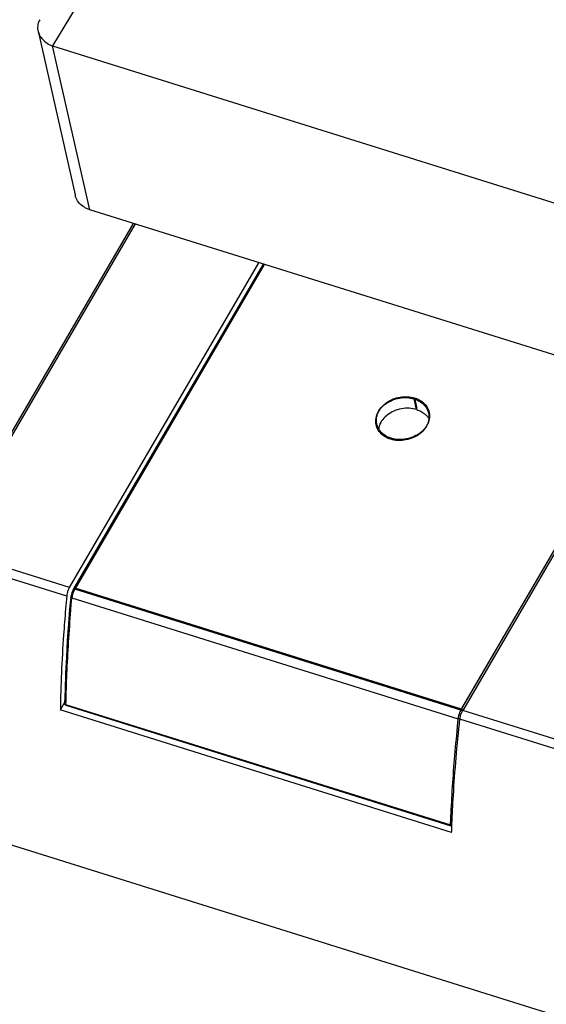
# Model space of a CAD drawing. Units: millimetres. Extents: x 0 to 420, y 0 to 297.
# Drawn here: x 333 to 348, y 188 to 216 of the extents above; entities that cross this region are included whole.
import ezdxf

# ---------------------------------------------------------------- set-up
doc = ezdxf.new("R2010")
doc.units = ezdxf.units.MM
doc.header["$LTSCALE"] = 23.1
for name, color, linetype in [('32125_0100_DXF_CONTINUOUS_LINE', 7, 'CONTINUOUS'), ('32125_0400_DXF_CONTINUOUS_LINE', 7, 'CONTINUOUS'), ('32134_0100_DXF_CONTINUOUS_LINE', 7, 'CONTINUOUS'), ('32164_0100_DXF_CONTINUOUS_LINE', 7, 'CONTINUOUS')]:
    doc.layers.add(name, color=color, linetype=linetype)

msp = doc.modelspace()

# ---------------------------------------------------------------- linework, layer by layer
at = {"layer": '32125_0100_DXF_CONTINUOUS_LINE', "color": 9, "linetype": 'CONTINUOUS'}
for p, q in [((331.29996, 200.77913), (336.57904, 209.82817)), ((340.23007, 208.68488), (334.95098, 199.63584)), ((345.74275, 196.25648), (351.02184, 205.30551)), ((344.50294, 204.65435), (344.43327, 204.95078)), ((345.74275, 196.25648), (334.95098, 199.63584))]:
    msp.add_line(p, q, dxfattribs=at)
at = {"layer": '32125_0100_DXF_CONTINUOUS_LINE', "color": 7, "linetype": 'CONTINUOUS'}
for p, q in [((340.20163, 208.69378), (334.91456, 199.63106)), ((344.43327, 204.95077), (344.43958, 204.94878)), ((334.88207, 199.56377), (334.86969, 199.52988)), ((334.91458, 199.63108), (334.9117, 199.62607)), ((334.91461, 199.63114), (334.91458, 199.63109)), ((334.84433, 199.41583), (334.84128, 199.38711))]:
    msp.add_line(p, q, dxfattribs=at)
for points in [[(334.86969, 199.52988), (334.85936, 199.49519), (334.85127, 199.46051)], [(334.9117, 199.62607), (334.89618, 199.59609), (334.88207, 199.56377)], [(334.85127, 199.46051), (334.84562, 199.42666), (334.84433, 199.4158)], [(334.80677, 199.0452), (334.77673, 198.66417), (334.74461, 198.19834), (334.7178, 197.73743), (334.69632, 197.28167), (334.68017, 196.83125), (334.67037, 196.4388)]]:
    msp.add_lwpolyline(points, dxfattribs=at)
for points, knots in [([(343.37065, 204.23901), (343.36511, 204.26688), (343.35564, 204.356), (343.3873, 204.5107), (343.48382, 204.68201), (343.63382, 204.82088), (343.81635, 204.92335), (344.02063, 204.98206), (344.23131, 204.99522), (344.36884, 204.97095), (344.43327, 204.95077)], [0, 0, 0, 0, 0.05650008, 0.17763182, 0.30880994, 0.44363366, 0.58115696, 0.72403215, 0.86498417, 1, 1, 1, 1]), ([(344.43958, 204.94878), (344.50003, 204.92928), (344.61352, 204.87682), (344.74971, 204.75393), (344.81356, 204.63832), (344.83239, 204.57108), (344.8352, 204.55925)], [0, 0, 0, 0, 0.329626, 0.63921435, 0.93717213, 1, 1, 1, 1]), ([(343.49927, 204.29247), (343.48837, 204.2732), (343.45561, 204.20757), (343.43509, 204.13628), (343.42893, 204.08553)], [0, 0, 0, 0, 0.30228006, 1, 1, 1, 1]), ([(344.77239, 204.18128), (344.76123, 204.16239), (344.71263, 204.08909), (344.6022, 203.97426), (344.41897, 203.86378), (344.20852, 203.79793), (343.98784, 203.77776), (343.84438, 203.80379), (343.77653, 203.82504)], [0, 0, 0, 0, 0.05793347, 0.23167268, 0.41789071, 0.61887981, 0.811529, 1, 1, 1, 1]), ([(344.84791, 204.43621), (344.84657, 204.38259), (344.82969, 204.29332), (344.79074, 204.21234), (344.77239, 204.18128)], [0, 0, 0, 0, 0.59763096, 1, 1, 1, 1]), ([(343.68617, 203.85933), (343.65887, 203.87174), (343.58335, 203.91214), (343.47434, 204.00693), (343.41504, 204.10477), (343.39422, 204.15834)], [0, 0, 0, 0, 0.2099829, 0.59851763, 1, 1, 1, 1])]:
    msp.add_open_spline(points, degree=3, knots=knots, dxfattribs=at)
for points in [[(344.8352, 204.55925), (344.84476, 204.51907), (344.84893, 204.47756), (344.84791, 204.43621)], [(343.3728, 204.22881), (343.37205, 204.2322), (343.37133, 204.2356), (343.37065, 204.23901)], [(343.39422, 204.15834), (343.38532, 204.18123), (343.37813, 204.20483), (343.3728, 204.22881)], [(343.77165, 203.82659), (343.74264, 203.83586), (343.71398, 203.84668), (343.68617, 203.85933)], [(343.77653, 203.82504), (343.7749, 203.82555), (343.77327, 203.82607), (343.77165, 203.82659)]]:
    msp.add_open_spline(points, degree=3, dxfattribs=at)
at = {"layer": '32125_0100_DXF_CONTINUOUS_LINE', "color": 9, "linetype": 'CONTINUOUS'}
for points in [[(334.93202, 199.60028), (334.92576, 199.58741), (334.91998, 199.5743), (334.91463, 199.56102)], [(334.95098, 199.63584), (334.94421, 199.62424), (334.9379, 199.61236), (334.93202, 199.60028)], [(334.8444, 199.41298), (334.84432, 199.41389), (334.84436, 199.41483), (334.84452, 199.41577)], [(345.73372, 196.24025), (345.73662, 196.24572), (345.73963, 196.25113), (345.74275, 196.25648)], [(345.75485, 196.25169), (345.75093, 196.25357), (345.74689, 196.25518), (345.74275, 196.25648)]]:
    msp.add_open_spline(points, degree=3, dxfattribs=at)
for points, knots in [([(334.95098, 199.63584), (334.9443, 199.63793), (334.93267, 199.64036), (334.91846, 199.63684), (334.91516, 199.63187), (334.91474, 199.63107)], [0, 0, 0, 0, 0.54261488, 0.93112807, 1, 1, 1, 1]), ([(345.67937, 196.09477), (345.6865, 196.12364), (345.70217, 196.17315), (345.72334, 196.22069), (345.73372, 196.24025)], [0, 0, 0, 0, 0.5730853, 1, 1, 1, 1]), ([(345.78266, 196.23164), (345.77782, 196.23686), (345.76888, 196.24408), (345.75884, 196.24977), (345.75485, 196.25169)], [0, 0, 0, 0, 0.61614657, 1, 1, 1, 1])]:
    msp.add_open_spline(points, degree=3, knots=knots, dxfattribs=at)
at = {"layer": '32125_0400_DXF_CONTINUOUS_LINE', "color": 7, "linetype": 'CONTINUOUS'}
for p, q in [((340.20163, 208.69378), (334.89862, 199.60374)), ((344.41733, 204.92345), (344.42364, 204.92145)), ((334.86613, 199.53644), (334.85375, 199.50255)), ((334.89863, 199.60376), (334.89576, 199.59875)), ((334.89867, 199.60382), (334.89864, 199.60377)), ((334.81065, 199.21962), (334.79307, 199.04628)), ((334.82839, 199.3885), (334.81065, 199.21962)), ((334.82968, 199.39934), (334.82839, 199.38847)), ((334.83533, 199.43318), (334.82968, 199.39934)), ((334.79308, 199.04634), (334.79309, 199.04655)), ((334.66423, 196.80392), (334.65442, 196.41148)), ((334.68947, 196.36277), (345.44441, 192.99495))]:
    msp.add_line(p, q, dxfattribs=at)
at = {"layer": '32125_0400_DXF_CONTINUOUS_LINE', "color": 9, "linetype": 'CONTINUOUS'}
for p, q in [((340.23007, 208.68488), (334.93504, 199.60851)), ((345.72681, 196.22915), (351.02184, 205.30551)), ((344.487, 204.62703), (344.41733, 204.92346)), ((345.72681, 196.22915), (334.93504, 199.60851)), ((334.85561, 199.36426), (345.64902, 195.98438)), ((334.68153, 196.38558), (345.43647, 193.01776))]:
    msp.add_line(p, q, dxfattribs=at)
at = {"layer": '32125_0400_DXF_CONTINUOUS_LINE', "color": 7, "linetype": 'CONTINUOUS'}
for points in [[(334.85375, 199.50255), (334.84342, 199.46786), (334.83533, 199.43318)], [(334.89576, 199.59875), (334.88024, 199.56877), (334.86613, 199.53644)], [(334.79308, 199.04634), (334.76079, 198.63684), (334.72867, 198.17101), (334.70186, 197.71011), (334.68038, 197.25434), (334.66423, 196.80392)]]:
    msp.add_lwpolyline(points, dxfattribs=at)
for points, knots in [([(343.35199, 204.22662), (343.34818, 204.24965), (343.34073, 204.33371), (343.37136, 204.48337), (343.46788, 204.65468), (343.61788, 204.79356), (343.80041, 204.89603), (344.00469, 204.95473), (344.21537, 204.9679), (344.3529, 204.94362), (344.41733, 204.92345)], [0, 0, 0, 0, 0.04691119, 0.169274, 0.3017853, 0.43797925, 0.57690021, 0.72122746, 0.86361199, 1, 1, 1, 1]), ([(344.42364, 204.92145), (344.48409, 204.90195), (344.59758, 204.84949), (344.73377, 204.7266), (344.79403, 204.61749), (344.81235, 204.55773), (344.8137, 204.55306)], [0, 0, 0, 0, 0.34252467, 0.6642276, 0.97384483, 1, 1, 1, 1]), ([(344.48693, 204.62691), (344.42106, 204.64754), (344.27864, 204.67097), (344.06187, 204.65766), (343.85516, 204.59432), (343.67809, 204.49234), (343.56422, 204.38476), (343.51311, 204.3136), (343.49961, 204.2923)], [0, 0, 0, 0, 0.18632858, 0.38507803, 0.58149716, 0.76451841, 0.93210696, 1, 1, 1, 1]), ([(344.49237, 204.62519), (344.53325, 204.612), (344.61734, 204.57573), (344.69345, 204.52468), (344.72984, 204.4931)], [0, 0, 0, 0, 0.47198263, 1, 1, 1, 1]), ([(344.82747, 204.48829), (344.83114, 204.46202), (344.83562, 204.38165), (344.81574, 204.27651), (344.78367, 204.20421), (344.77186, 204.18163)], [0, 0, 0, 0, 0.25101913, 0.75841118, 1, 1, 1, 1]), ([(344.77186, 204.18163), (344.7568, 204.15285), (344.70406, 204.06943), (344.58625, 203.94693), (344.40303, 203.83646), (344.19258, 203.7706), (344.00774, 203.75371), (343.89968, 203.76597), (343.86467, 203.77222)], [0, 0, 0, 0, 0.09194931, 0.2780972, 0.47761517, 0.69295917, 0.89936761, 1, 1, 1, 1]), ([(343.76059, 203.79772), (343.70139, 203.81625), (343.59203, 203.8634), (343.4584, 203.97961), (343.3991, 204.07745), (343.37828, 204.13102)], [0, 0, 0, 0, 0.35555627, 0.67249724, 1, 1, 1, 1]), ([(334.68987, 196.36265), (334.68391, 196.36446), (334.67314, 196.3701), (334.66166, 196.38293), (334.65639, 196.39508), (334.65501, 196.40246), (334.65474, 196.40482)], [0, 0, 0, 0, 0.32291407, 0.61337467, 0.87722754, 1, 1, 1, 1]), ([(334.68978, 196.36352), (334.68779, 196.3643), (334.68025, 196.36968), (334.68135, 196.37939), (334.68153, 196.38558)], [0, 0, 0, 0, 0.24836704, 1, 1, 1, 1]), ([(345.43647, 193.01776), (345.43629, 193.0116), (345.43519, 193.00197), (345.44267, 192.99653), (345.44467, 192.99572)], [0, 0, 0, 0, 0.74913608, 1, 1, 1, 1]), ([(345.44403, 192.99507), (345.44978, 192.99322), (345.45957, 192.99194), (345.46917, 192.9935), (345.47264, 192.99446)], [0, 0, 0, 0, 0.62781382, 1, 1, 1, 1])]:
    msp.add_open_spline(points, degree=3, knots=knots, dxfattribs=at)
for points in [[(344.48693, 204.62691), (344.48875, 204.62635), (344.49056, 204.62577), (344.49237, 204.62519)], [(344.72984, 204.4931), (344.73688, 204.48699), (344.74378, 204.4807), (344.75053, 204.47425)], [(344.75053, 204.47425), (344.76195, 204.4633), (344.77292, 204.45187), (344.78336, 204.43998)], [(344.8137, 204.55306), (344.81572, 204.54606), (344.81757, 204.53901), (344.81926, 204.53192)], [(344.81926, 204.53192), (344.82268, 204.51753), (344.82542, 204.50296), (344.82747, 204.48829)], [(343.35686, 204.20149), (343.35501, 204.20982), (343.35338, 204.2182), (343.35199, 204.22662)], [(343.37828, 204.13102), (343.36938, 204.15391), (343.36219, 204.1775), (343.35686, 204.20149)], [(343.49961, 204.2923), (343.48212, 204.26469), (343.46671, 204.23575), (343.45374, 204.20568)], [(344.78336, 204.43998), (344.80004, 204.42097), (344.81535, 204.40077), (344.82898, 204.37946)], [(343.76915, 203.79509), (343.76629, 203.79595), (343.76344, 203.79682), (343.76059, 203.79772)], [(343.86467, 203.77222), (343.83239, 203.77798), (343.80045, 203.78564), (343.76915, 203.79509)], [(334.65474, 196.40482), (334.65449, 196.40703), (334.65438, 196.40926), (334.65442, 196.41148)]]:
    msp.add_open_spline(points, degree=3, dxfattribs=at)
at = {"layer": '32125_0400_DXF_CONTINUOUS_LINE', "color": 9, "linetype": 'CONTINUOUS'}
for points in [[(334.89869, 199.53369), (334.89316, 199.51996), (334.8881, 199.50605), (334.88351, 199.49198)], [(334.91608, 199.57295), (334.90982, 199.56008), (334.90404, 199.54697), (334.89869, 199.53369)], [(334.90029, 199.60597), (334.89972, 199.6053), (334.89922, 199.60455), (334.8988, 199.60375)], [(334.93504, 199.60851), (334.92827, 199.59691), (334.92196, 199.58504), (334.91608, 199.57295)], [(334.85561, 199.36426), (334.84997, 199.36607), (334.84459, 199.36827), (334.83953, 199.37165)], [(334.84927, 199.30711), (334.85141, 199.32616), (334.85357, 199.3452), (334.85561, 199.36426)], [(334.85808, 199.38421), (334.85714, 199.37757), (334.85631, 199.37092), (334.85561, 199.36426)], [(334.86161, 199.4059), (334.8603, 199.39869), (334.85912, 199.39146), (334.85808, 199.38421)], [(334.87103, 199.44897), (334.8674, 199.43473), (334.86424, 199.42036), (334.86161, 199.4059)], [(334.88351, 199.49198), (334.87887, 199.47779), (334.87471, 199.46345), (334.87103, 199.44897)], [(334.82034, 199.02257), (334.81511, 199.02416), (334.81009, 199.02609), (334.80536, 199.02902)], [(334.8203, 199.02214), (334.82218, 199.041), (334.82421, 199.05984), (334.82623, 199.07869)], [(334.82623, 199.07869), (334.82826, 199.09762), (334.8303, 199.11654), (334.83218, 199.13549)], [(334.68204, 196.41073), (334.68186, 196.40235), (334.6817, 196.39397), (334.68153, 196.38558)], [(334.68262, 196.43849), (334.68242, 196.42924), (334.68223, 196.41999), (334.68204, 196.41073)], [(345.73891, 196.22436), (345.73499, 196.22624), (345.73095, 196.22786), (345.72681, 196.22915)], [(345.64902, 195.98438), (345.65028, 195.99799), (345.65212, 196.01154), (345.65447, 196.02501)], [(345.66148, 195.98148), (345.65726, 195.98218), (345.65309, 195.98314), (345.64902, 195.98438)], [(345.43647, 193.01776), (345.43658, 193.0208), (345.4367, 193.02384), (345.43682, 193.02688)], [(345.43682, 193.02688), (345.43717, 193.0362), (345.43752, 193.04552), (345.43788, 193.05484)]]:
    msp.add_open_spline(points, degree=3, dxfattribs=at)
for points, knots in [([(334.93504, 199.60851), (334.92836, 199.6106), (334.91673, 199.61303), (334.9035, 199.60976), (334.90029, 199.60597)], [0, 0, 0, 0, 0.58275002, 1, 1, 1, 1]), ([(334.83953, 199.37165), (334.83861, 199.37227), (334.83358, 199.37589), (334.82814, 199.38163), (334.82842, 199.3875), (334.82858, 199.38844)], [0, 0, 0, 0, 0.15657873, 0.86524807, 1, 1, 1, 1]), ([(334.83218, 199.13549), (334.83598, 199.17363), (334.84079, 199.23092), (334.84713, 199.28807), (334.84927, 199.30711)], [0, 0, 0, 0, 0.66665608, 1, 1, 1, 1]), ([(334.8203, 199.02214), (334.79538, 198.72329), (334.75202, 198.13137), (334.70646, 197.26996), (334.68833, 196.70753), (334.68262, 196.43849)], [0, 0, 0, 0, 0.34767417, 0.68801459, 1, 1, 1, 1]), ([(334.80536, 199.02902), (334.80403, 199.02984), (334.79857, 199.03361), (334.79289, 199.03974), (334.79311, 199.04548), (334.79323, 199.04632)], [0, 0, 0, 0, 0.21182968, 0.88542359, 1, 1, 1, 1]), ([(334.65674, 196.40266), (334.65547, 196.40495), (334.65446, 196.40788), (334.65443, 196.41094), (334.65445, 196.41144)], [0, 0, 0, 0, 0.83627719, 1, 1, 1, 1]), ([(334.68153, 196.38558), (334.67455, 196.38771), (334.66511, 196.39185), (334.65815, 196.40015), (334.65674, 196.40266)], [0, 0, 0, 0, 0.72199126, 1, 1, 1, 1]), ([(345.67549, 196.11031), (345.67998, 196.1245), (345.69435, 196.16528), (345.71254, 196.20469), (345.72681, 196.22915)], [0, 0, 0, 0, 0.34431485, 1, 1, 1, 1]), ([(345.76723, 196.20377), (345.76226, 196.20923), (345.75315, 196.21663), (345.74289, 196.22245), (345.73891, 196.22436)], [0, 0, 0, 0, 0.62421826, 1, 1, 1, 1]), ([(345.61898, 195.63971), (345.62218, 195.67802), (345.62866, 195.75459), (345.63867, 195.86948), (345.64554, 195.94605), (345.64902, 195.98438)], [0, 0, 0, 0, 0.33335374, 0.66626292, 1, 1, 1, 1]), ([(345.65447, 196.02501), (345.65694, 196.03925), (345.66308, 196.06795), (345.67101, 196.09616), (345.67549, 196.11031)], [0, 0, 0, 0, 0.49321614, 1, 1, 1, 1]), ([(345.69648, 195.98161), (345.68935, 195.98021), (345.67766, 195.97957), (345.66594, 195.98074), (345.66148, 195.98148)], [0, 0, 0, 0, 0.61520042, 1, 1, 1, 1]), ([(345.43788, 193.05484), (345.44841, 193.32761), (345.47608, 193.89227), (345.53628, 194.75408), (345.58941, 195.34262), (345.61898, 195.63971)], [0, 0, 0, 0, 0.31598797, 0.65438839, 1, 1, 1, 1]), ([(345.66086, 195.63705), (345.65565, 195.63639), (345.64159, 195.636), (345.62751, 195.63832), (345.61911, 195.64101)], [0, 0, 0, 0, 0.37263535, 1, 1, 1, 1]), ([(345.43647, 193.01776), (345.4444, 193.01521), (345.45694, 193.01343), (345.46938, 193.01419), (345.47344, 193.01477)], [0, 0, 0, 0, 0.67037861, 1, 1, 1, 1])]:
    msp.add_open_spline(points, degree=3, knots=knots, dxfattribs=at)
at = {"layer": '32134_0100_DXF_CONTINUOUS_LINE', "color": 7, "linetype": 'CONTINUOUS'}
for p, q in [((336.62499, 209.81378), (331.33221, 200.74128)), ((334.78973, 199.65858), (340.08221, 208.73118)), ((351.06779, 205.29113), (345.77501, 196.21862)), ((317.28556, 197.43202), (363.05857, 183.09855)), ((334.5335, 196.23404), (334.67114, 196.46999)), ((345.46498, 192.81092), (334.5315, 196.23465))]:
    msp.add_line(p, q, dxfattribs=at)
at = {"layer": '32134_0100_DXF_CONTINUOUS_LINE', "color": 9, "linetype": 'CONTINUOUS'}
for p, q in [((334.78973, 199.65858), (331.33221, 200.74128)), ((334.71243, 199.41424), (331.25263, 200.49765)), ((349.23252, 195.13593), (345.77501, 196.21862)), ((349.15522, 194.89159), (345.69543, 195.975))]:
    msp.add_line(p, q, dxfattribs=at)
at = {"layer": '32134_0100_DXF_CONTINUOUS_LINE', "color": 7, "linetype": 'CONTINUOUS'}
for points, knots in [([(334.78879, 199.65887), (334.775, 199.63523), (334.75047, 199.58182), (334.72447, 199.4998), (334.71379, 199.442), (334.71127, 199.41471)], [0, 0, 0, 0, 0.31870884, 0.68099216, 1, 1, 1, 1]), ([(334.67957, 199.05614), (334.65904, 198.81334), (334.61336, 198.21706), (334.5605, 197.27634), (334.53921, 196.57812), (334.5335, 196.23404)], [0, 0, 0, 0, 0.25864148, 0.6347224, 1, 1, 1, 1]), ([(345.69545, 195.9751), (345.69842, 196.00251), (345.70995, 196.06024), (345.73663, 196.142), (345.76129, 196.1951), (345.77501, 196.21862)], [0, 0, 0, 0, 0.32112618, 0.682805, 1, 1, 1, 1]), ([(345.47418, 193.0532), (345.48487, 193.31463), (345.51619, 193.9285), (345.58744, 194.90289), (345.65648, 195.6149), (345.69545, 195.9751)], [0, 0, 0, 0, 0.26782833, 0.62913221, 1, 1, 1, 1])]:
    msp.add_open_spline(points, degree=3, knots=knots, dxfattribs=at)
for points in [[(334.71127, 199.41471), (334.70025, 199.29523), (334.68967, 199.17571), (334.67957, 199.05614)], [(345.46503, 192.8109), (345.46714, 192.87188), (345.4694, 192.93285), (345.4718, 192.99382)], [(345.4718, 192.99382), (345.47221, 193.0043), (345.47263, 193.01478), (345.47305, 193.02526)], [(345.47305, 193.02526), (345.47342, 193.03458), (345.4738, 193.04389), (345.47418, 193.0532)]]:
    msp.add_open_spline(points, degree=3, dxfattribs=at)
at = {"layer": '32164_0100_DXF_CONTINUOUS_LINE', "color": 9, "linetype": 'CONTINUOUS'}
for p, q in [((338.14449, 221.14771), (334.31882, 214.78864)), ((335.35362, 210.2119), (334.31898, 214.78859))]:
    msp.add_line(p, q, dxfattribs=at)
at = {"layer": '32164_0100_DXF_CONTINUOUS_LINE', "color": 7, "linetype": 'CONTINUOUS'}
for p, q in [((333.91139, 215.20567), (334.94734, 210.62316)), ((334.31882, 214.78864), (354.76125, 208.38725)), ((352.32903, 204.89618), (335.35362, 210.2119))]:
    msp.add_line(p, q, dxfattribs=at)
for points, knots in [([(333.95868, 215.52227), (333.93434, 215.48037), (333.89763, 215.38494), (333.89612, 215.27357), (333.90794, 215.21392), (333.90994, 215.20524)], [0, 0, 0, 0, 0.44468048, 0.91863696, 1, 1, 1, 1]), ([(333.90994, 215.20524), (333.91949, 215.16365), (333.95302, 215.07689), (334.0419, 214.959), (334.16716, 214.85822), (334.26656, 214.80854), (334.31882, 214.78865)], [0, 0, 0, 0, 0.2104563, 0.45398211, 0.72298762, 1, 1, 1, 1]), ([(335.35362, 210.2119), (335.30146, 210.22823), (335.19849, 210.27598), (335.06552, 210.38286), (334.98052, 210.50577), (334.95388, 210.59143), (334.94729, 210.62306)], [0, 0, 0, 0, 0.27188361, 0.55789224, 0.84021792, 1, 1, 1, 1])]:
    msp.add_open_spline(points, degree=3, knots=knots, dxfattribs=at)

doc.saveas('drawing.dxf')
